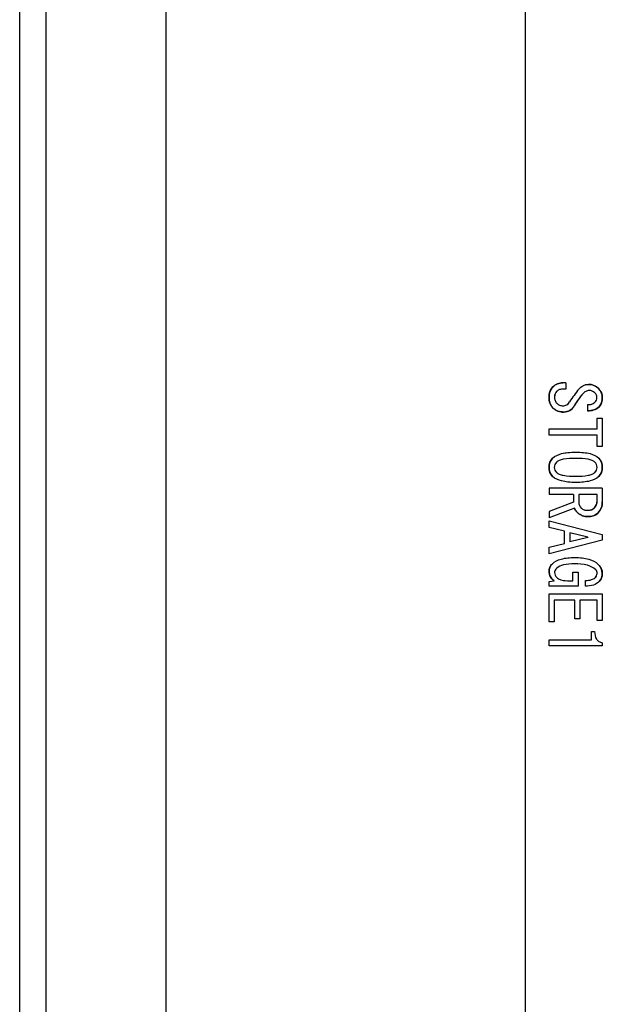
# Model space of a CAD drawing. Extents: x 0 to 1186, y 0 to 805.
# Drawn here: x 620 to 642, y 439 to 476 of the extents above; entities that cross this region are included whole.
import ezdxf

# ---------------------------------------------------------------- set-up
doc = ezdxf.new("R2010")
doc.units = 0
doc.header["$MEASUREMENT"] = 0
doc.layers.add('1_外観図', color=7, linetype='CONTINUOUS')
doc.layers.add('2_外観図(拡張付)', color=7, linetype='CONTINUOUS')

msp = doc.modelspace()

# ---------------------------------------------------------------- linework, layer by layer
at = {"layer": '1_外観図'}
for p, q in [((621.151, 286.608), (621.151, 526.608)), ((625.651, 526.608), (625.651, 286.608)), ((620.151, 288.312), (620.151, 524.904)), ((639.151, 523.008), (639.151, 289.208))]:
    msp.add_line(p, q, dxfattribs=at)
at = {"layer": '1_外観図', "linetype": 'Continuous'}
for p, q in [((640.677, 462.757), (640.574, 462.757)), ((640.677, 462.757), (640.677, 462.521)), ((640.677, 462.521), (640.585, 462.521)), ((641.498, 461.946), (641.498, 461.71)), ((641.856, 461.023), (641.856, 461.423)), ((641.856, 461.423), (642.051, 461.423)), ((642.051, 461.423), (642.051, 460.367)), ((640.051, 460.787), (640.051, 461.023)), ((640.051, 461.023), (641.856, 461.023)), ((641.856, 460.787), (640.051, 460.787)), ((641.856, 460.367), (641.856, 460.787)), ((642.051, 460.367), (641.856, 460.367)), ((640.051, 458.798), (640.051, 458.562)), ((642.051, 458.798), (640.051, 458.798)), ((642.051, 458.798), (642.051, 458.285)), ((640.974, 458.562), (640.051, 458.562)), ((640.974, 458.562), (640.974, 458.275)), ((641.169, 458.562), (641.169, 458.264)), ((641.856, 458.562), (641.169, 458.562)), ((641.856, 458.336), (641.856, 458.562)), ((640.974, 458.275), (640.051, 457.926)), ((641.005, 458.049), (640.051, 457.68)), ((640.051, 457.926), (640.051, 457.68)), ((640.051, 457.321), (640.051, 457.567)), ((640.051, 457.567), (642.051, 457.054)), ((640.636, 457.177), (640.051, 457.321)), ((642.051, 456.849), (640.051, 456.336)), ((640.636, 456.726), (640.636, 457.177)), ((640.831, 457.126), (640.831, 456.777)), ((641.508, 456.962), (640.831, 457.126)), ((641.508, 456.941), (640.831, 456.777)), ((641.508, 456.962), (641.508, 456.941)), ((642.051, 457.054), (642.051, 456.849)), ((640.051, 456.582), (640.636, 456.726)), ((640.051, 456.336), (640.051, 456.582)), ((640.944, 455.321), (640.944, 455.639)), ((640.944, 455.639), (641.139, 455.639)), ((641.139, 455.639), (641.139, 455.116)), ((640.051, 455.29), (640.236, 455.321)), ((640.051, 455.116), (640.051, 455.29)), ((641.139, 455.116), (640.051, 455.116)), ((640.749, 455.321), (640.944, 455.321)), ((641.426, 455.116), (641.426, 455.331)), ((640.051, 453.782), (640.051, 454.828)), ((640.051, 454.828), (642.051, 454.828)), ((642.051, 454.828), (642.051, 453.833)), ((640.246, 454.592), (640.246, 453.782)), ((641.015, 454.592), (640.246, 454.592)), ((641.015, 453.895), (641.015, 454.592)), ((641.21, 454.592), (641.21, 453.895)), ((641.856, 454.592), (641.21, 454.592)), ((641.856, 453.833), (641.856, 454.592)), ((641.21, 453.895), (641.015, 453.895)), ((640.246, 453.782), (640.051, 453.782)), ((642.051, 453.833), (641.856, 453.833)), ((641.641, 453.105), (641.641, 453.413)), ((641.641, 453.413), (641.764, 453.413)), ((640.051, 452.869), (640.051, 453.105)), ((640.051, 453.105), (641.641, 453.105)), ((642.051, 452.869), (640.051, 452.869)), ((642.051, 452.992), (642.051, 452.869))]:
    msp.add_line(p, q, dxfattribs=at)
for centre, radius, start, end in [((640.569, 462.224), 0.533, 89.4531, 136.2144), ((640.567, 462.245), 0.516, 137.7239, 183.558), ((640.534, 462.241), 0.278, 134.7824, 181.6148), ((645.133, 459.286), 5.116, 140.7843, 147.4515), ((645.129, 459.289), 5.111, 140.7811, 147.4546), ((641.533, 462.228), 0.467, 90.6175, 141.1954), ((641.56, 462.228), 0.468, 42.0055, 93.8586), ((641.56, 462.174), 0.296, 43.4507, 90.1522), ((641.564, 462.196), 0.488, 0.838, 45.1392), ((640.588, 462.18), 0.538, 176.4773, 223.0163), ((640.576, 462.175), 0.28, 269.7152, 330.7976), ((643.425, 460.485), 2.809, 139.0562, 149.8685), ((641.555, 462.26), 0.319, 259.6002, 313.4085), ((641.609, 462.207), 0.237, 358.986, 45.7741), ((641.609, 462.198), 0.237, 314.2146, 1.0251), ((641.578, 462.174), 0.474, 317.6218, 3.4981), ((640.58, 462.215), 0.557, 226.2633, 272.6246), ((640.563, 462.214), 0.319, 225.2199, 272.0389), ((640.615, 462.083), 0.424, 268.7296, 333.6403), ((641.555, 462.256), 0.549, 263.9912, 312.8787), ((640.524, 459.596), 0.473, 135.8335, 182.3176), ((641.582, 459.597), 0.47, 357.5353, 44.3138), ((640.509, 459.562), 0.458, 178.0886, 224.9143), ((640.531, 459.572), 0.285, 132.5546, 178.9902), ((640.519, 459.587), 0.273, 182.0904, 228.602), ((641.573, 459.573), 0.283, 0.8485, 47.6069), ((641.581, 459.588), 0.276, 311.6628, 357.6451), ((641.592, 459.563), 0.459, 315.1791, 1.818), ((641.484, 458.316), 0.373, 316.3368, 3.0171), ((641.427, 458.213), 0.453, 201.2667, 230.4085), ((641.464, 458.263), 0.295, 179.7823, 226.6147), ((641.523, 458.3), 0.334, 267.3753, 313.7368), ((641.481, 458.265), 0.571, 315.3848, 1.9794), ((641.051, 457.608), 0.0005, 0, 181.3534), ((641.488, 458.253), 0.523, 228.0924, 272.1972), ((641.542, 458.24), 0.51, 266.1503, 312.5677), ((640.457, 455.666), 0.405, 134.1214, 180.9195), ((641.676, 455.605), 0.181, 357.7783, 44.2962), ((641.579, 455.587), 0.472, 1.2632, 47.6247), ((640.473, 455.67), 0.422, 181.4438, 235.7771), ((640.511, 455.631), 0.254, 180.5669, 227.3582), ((641.63, 455.599), 0.226, 313.0669, 359.6745), ((641.634, 455.576), 0.418, 316.7643, 2.9632)]:
    msp.add_arc(centre, radius, start, end, dxfattribs=at)
for points, knots in [([(640.185, 462.592), (640.236, 462.644), (640.357, 462.73), (640.503, 462.757), (640.574, 462.757)], [0, 0, 0, 0, 0.503948, 1, 1, 1, 1]), ([(640.051, 462.213), (640.051, 462.286), (640.067, 462.425), (640.14, 462.548), (640.185, 462.592)], [0, 0, 0, 0, 0.537149, 1, 1, 1, 1]), ([(640.339, 462.439), (640.312, 462.412), (640.269, 462.348), (640.256, 462.272), (640.256, 462.233)], [0, 0, 0, 0, 0.491733, 1, 1, 1, 1]), ([(640.585, 462.521), (640.536, 462.521), (640.447, 462.512), (640.367, 462.467), (640.339, 462.439)], [0, 0, 0, 0, 0.548059, 1, 1, 1, 1]), ([(641.169, 462.521), (641.211, 462.573), (641.321, 462.663), (641.459, 462.692), (641.528, 462.695)], [0, 0, 0, 0, 0.490566, 1, 1, 1, 1]), ([(641.559, 462.469), (641.514, 462.469), (641.413, 462.439), (641.339, 462.368), (641.303, 462.326)], [0, 0, 0, 0, 0.450393, 1, 1, 1, 1]), ([(641.528, 462.695), (641.598, 462.698), (641.742, 462.678), (641.86, 462.592), (641.908, 462.541)], [0, 0, 0, 0, 0.500596, 1, 1, 1, 1]), ([(641.774, 462.377), (641.746, 462.406), (641.679, 462.454), (641.598, 462.469), (641.559, 462.469)], [0, 0, 0, 0, 0.508267, 1, 1, 1, 1]), ([(641.908, 462.541), (641.952, 462.494), (642.026, 462.389), (642.051, 462.263), (642.051, 462.203)], [0, 0, 0, 0, 0.518172, 1, 1, 1, 1]), ([(640.195, 461.813), (640.147, 461.861), (640.069, 461.989), (640.051, 462.136), (640.051, 462.213)], [0, 0, 0, 0, 0.467434, 1, 1, 1, 1]), ([(640.256, 462.233), (640.256, 462.185), (640.265, 462.096), (640.31, 462.016), (640.339, 461.987)], [0, 0, 0, 0, 0.548059, 1, 1, 1, 1]), ([(640.574, 461.895), (640.622, 461.895), (640.724, 461.92), (640.793, 461.996), (640.821, 462.039)], [0, 0, 0, 0, 0.484322, 1, 1, 1, 1]), ([(641.303, 462.326), (641.272, 462.291), (641.16, 462.154), (641.06, 462.008), (640.995, 461.895)], [0, 0, 0, 0, 0.263054, 1, 1, 1, 1]), ([(641.498, 461.946), (641.549, 461.94), (641.652, 461.942), (641.741, 461.995), (641.774, 462.028)], [0, 0, 0, 0, 0.527722, 1, 1, 1, 1]), ([(641.846, 462.203), (641.846, 462.235), (641.835, 462.3), (641.797, 462.354), (641.774, 462.377)], [0, 0, 0, 0, 0.501418, 1, 1, 1, 1]), ([(641.774, 462.028), (641.797, 462.051), (641.835, 462.105), (641.846, 462.171), (641.846, 462.203)], [0, 0, 0, 0, 0.498582, 1, 1, 1, 1]), ([(642.051, 462.203), (642.051, 462.135), (642.037, 462.008), (641.97, 461.895), (641.928, 461.854)], [0, 0, 0, 0, 0.536192, 1, 1, 1, 1]), ([(640.605, 461.659), (640.527, 461.659), (640.376, 461.679), (640.245, 461.763), (640.195, 461.813)], [0, 0, 0, 0, 0.522999, 1, 1, 1, 1]), ([(640.339, 461.987), (640.368, 461.958), (640.442, 461.908), (640.53, 461.895), (640.574, 461.895)], [0, 0, 0, 0, 0.486636, 1, 1, 1, 1]), ([(640.995, 461.895), (640.955, 461.825), (640.847, 461.697), (640.683, 461.659), (640.605, 461.659)], [0, 0, 0, 0, 0.508526, 1, 1, 1, 1]), ([(641.928, 461.854), (641.877, 461.803), (641.738, 461.72), (641.58, 461.707), (641.498, 461.71)], [0, 0, 0, 0, 0.465861, 1, 1, 1, 1]), ([(640.051, 459.577), (640.051, 459.643), (640.07, 459.772), (640.141, 459.883), (640.185, 459.926)], [0, 0, 0, 0, 0.518641, 1, 1, 1, 1]), ([(640.185, 459.926), (640.272, 460.013), (640.475, 460.097), (640.775, 460.144), (640.957, 460.151), (641.056, 460.151)], [0, 0, 0, 0, 0.405378, 0.675815, 1, 1, 1, 1]), ([(641.056, 459.916), (640.899, 459.916), (640.687, 459.91), (640.446, 459.852), (640.365, 459.808), (640.339, 459.782)], [0, 0, 0, 0, 0.638066, 0.849754, 1, 1, 1, 1]), ([(641.056, 460.151), (641.154, 460.151), (641.334, 460.144), (641.631, 460.097), (641.831, 460.013), (641.918, 459.926)], [0, 0, 0, 0, 0.322788, 0.592702, 1, 1, 1, 1]), ([(641.764, 459.782), (641.738, 459.808), (641.658, 459.852), (641.42, 459.909), (641.212, 459.916), (641.056, 459.916)], [0, 0, 0, 0, 0.151569, 0.363639, 1, 1, 1, 1]), ([(641.918, 459.926), (641.961, 459.883), (642.033, 459.772), (642.051, 459.643), (642.051, 459.577)], [0, 0, 0, 0, 0.481359, 1, 1, 1, 1]), ([(640.185, 459.239), (640.142, 459.281), (640.071, 459.388), (640.051, 459.514), (640.051, 459.577)], [0, 0, 0, 0, 0.488184, 1, 1, 1, 1]), ([(640.339, 459.782), (640.31, 459.754), (640.263, 459.691), (640.246, 459.614), (640.246, 459.577)], [0, 0, 0, 0, 0.520442, 1, 1, 1, 1]), ([(640.246, 459.577), (640.246, 459.543), (640.264, 459.469), (640.311, 459.41), (640.339, 459.382)], [0, 0, 0, 0, 0.466335, 1, 1, 1, 1]), ([(641.856, 459.577), (641.856, 459.614), (641.84, 459.691), (641.792, 459.754), (641.764, 459.782)], [0, 0, 0, 0, 0.479558, 1, 1, 1, 1]), ([(641.764, 459.382), (641.792, 459.41), (641.838, 459.469), (641.856, 459.543), (641.856, 459.577)], [0, 0, 0, 0, 0.533665, 1, 1, 1, 1]), ([(642.051, 459.577), (642.051, 459.514), (642.032, 459.388), (641.961, 459.281), (641.918, 459.239)], [0, 0, 0, 0, 0.511816, 1, 1, 1, 1]), ([(641.056, 459.013), (640.957, 459.013), (640.775, 459.02), (640.475, 459.068), (640.272, 459.151), (640.185, 459.239)], [0, 0, 0, 0, 0.324185, 0.594622, 1, 1, 1, 1]), ([(640.339, 459.382), (640.365, 459.356), (640.446, 459.313), (640.687, 459.255), (640.899, 459.249), (641.056, 459.249)], [0, 0, 0, 0, 0.150246, 0.361934, 1, 1, 1, 1]), ([(641.056, 459.249), (641.212, 459.249), (641.42, 459.255), (641.658, 459.313), (641.738, 459.356), (641.764, 459.382)], [0, 0, 0, 0, 0.636361, 0.848431, 1, 1, 1, 1]), ([(641.918, 459.239), (641.831, 459.152), (641.631, 459.068), (641.334, 459.02), (641.154, 459.013), (641.056, 459.013)], [0, 0, 0, 0, 0.407298, 0.677212, 1, 1, 1, 1]), ([(641.754, 458.059), (641.788, 458.093), (641.843, 458.181), (641.856, 458.283), (641.856, 458.336)], [0, 0, 0, 0, 0.474246, 1, 1, 1, 1]), ([(641.139, 457.864), (641.122, 457.879), (641.068, 457.932), (641.022, 457.997), (641.005, 458.049)], [0, 0, 0, 0, 0.287006, 1, 1, 1, 1]), ([(641.169, 458.264), (641.169, 458.225), (641.185, 458.144), (641.233, 458.078), (641.262, 458.049)], [0, 0, 0, 0, 0.491733, 1, 1, 1, 1]), ([(641.262, 458.049), (641.29, 458.021), (641.37, 457.976), (641.459, 457.967), (641.508, 457.967)], [0, 0, 0, 0, 0.451941, 1, 1, 1, 1]), ([(641.508, 457.967), (641.555, 457.967), (641.646, 457.979), (641.724, 458.029), (641.754, 458.059)], [0, 0, 0, 0, 0.522999, 1, 1, 1, 1]), ([(642.051, 458.285), (642.051, 458.206), (642.028, 458.05), (641.94, 457.917), (641.887, 457.864)], [0, 0, 0, 0, 0.513987, 1, 1, 1, 1]), ([(641.508, 457.731), (641.438, 457.731), (641.303, 457.749), (641.185, 457.821), (641.139, 457.864)], [0, 0, 0, 0, 0.51956, 1, 1, 1, 1]), ([(641.887, 457.864), (641.842, 457.819), (641.72, 457.747), (641.581, 457.731), (641.508, 457.731)], [0, 0, 0, 0, 0.462851, 1, 1, 1, 1]), ([(640.174, 455.957), (640.262, 456.044), (640.541, 456.173), (640.836, 456.192), (641.005, 456.192)], [0, 0, 0, 0, 0.421539, 1, 1, 1, 1]), ([(641.005, 456.192), (641.103, 456.192), (641.286, 456.184), (641.596, 456.129), (641.803, 456.03), (641.898, 455.936)], [0, 0, 0, 0, 0.311297, 0.576922, 1, 1, 1, 1]), ([(640.051, 455.659), (640.051, 455.714), (640.071, 455.825), (640.136, 455.918), (640.174, 455.957)], [0, 0, 0, 0, 0.500243, 1, 1, 1, 1]), ([(640.339, 455.792), (640.326, 455.78), (640.284, 455.734), (640.256, 455.672), (640.256, 455.628)], [0, 0, 0, 0, 0.293147, 1, 1, 1, 1]), ([(641.005, 455.957), (640.865, 455.957), (640.634, 455.946), (640.404, 455.858), (640.339, 455.792)], [0, 0, 0, 0, 0.602123, 1, 1, 1, 1]), ([(641.805, 455.731), (641.721, 455.815), (641.452, 455.939), (641.169, 455.957), (641.005, 455.957)], [0, 0, 0, 0, 0.420357, 1, 1, 1, 1]), ([(641.856, 455.598), (641.856, 455.623), (641.849, 455.672), (641.822, 455.714), (641.805, 455.731)], [0, 0, 0, 0, 0.517305, 1, 1, 1, 1]), ([(641.898, 455.936), (641.944, 455.889), (642.023, 455.786), (642.051, 455.658), (642.051, 455.598)], [0, 0, 0, 0, 0.522999, 1, 1, 1, 1]), ([(640.236, 455.321), (640.181, 455.363), (640.086, 455.462), (640.051, 455.597), (640.051, 455.659)], [0, 0, 0, 0, 0.52657, 1, 1, 1, 1]), ([(640.256, 455.628), (640.256, 455.595), (640.271, 455.525), (640.313, 455.469), (640.339, 455.444)], [0, 0, 0, 0, 0.482695, 1, 1, 1, 1]), ([(640.339, 455.444), (640.36, 455.423), (640.479, 455.336), (640.634, 455.321), (640.749, 455.321)], [0, 0, 0, 0, 0.206206, 1, 1, 1, 1]), ([(641.426, 455.331), (641.501, 455.334), (641.626, 455.345), (641.748, 455.397), (641.785, 455.433)], [0, 0, 0, 0, 0.594346, 1, 1, 1, 1]), ([(641.785, 455.433), (641.807, 455.456), (641.844, 455.506), (641.856, 455.568), (641.856, 455.598)], [0, 0, 0, 0, 0.513364, 1, 1, 1, 1]), ([(642.051, 455.598), (642.051, 455.539), (642.037, 455.425), (641.976, 455.327), (641.939, 455.29)], [0, 0, 0, 0, 0.527963, 1, 1, 1, 1]), ([(641.939, 455.29), (641.879, 455.231), (641.713, 455.135), (641.526, 455.116), (641.426, 455.116)], [0, 0, 0, 0, 0.45599, 1, 1, 1, 1]), ([(641.764, 453.413), (641.764, 453.315), (641.787, 453.164), (641.924, 453.032), (642.007, 453.002), (642.051, 452.992)], [0, 0, 0, 0, 0.530615, 0.755981, 1, 1, 1, 1])]:
    msp.add_open_spline(points, degree=3, knots=knots, dxfattribs=at)
at = {"layer": '2_外観図(拡張付)'}
for p, q in [((621.151, 286.608), (621.151, 526.608)), ((625.651, 526.608), (625.651, 286.608)), ((620.151, 288.312), (620.151, 524.904)), ((639.151, 523.008), (639.151, 289.208))]:
    msp.add_line(p, q, dxfattribs=at)
at = {"layer": '2_外観図(拡張付)', "linetype": 'Continuous'}
for p, q in [((640.677, 462.757), (640.574, 462.757)), ((640.677, 462.757), (640.677, 462.521)), ((640.677, 462.521), (640.585, 462.521)), ((641.498, 461.946), (641.498, 461.71)), ((641.856, 461.023), (641.856, 461.423)), ((641.856, 461.423), (642.051, 461.423)), ((642.051, 461.423), (642.051, 460.367)), ((640.051, 460.787), (640.051, 461.023)), ((640.051, 461.023), (641.856, 461.023)), ((641.856, 460.787), (640.051, 460.787)), ((641.856, 460.367), (641.856, 460.787)), ((642.051, 460.367), (641.856, 460.367)), ((640.051, 458.798), (640.051, 458.562)), ((642.051, 458.798), (640.051, 458.798)), ((642.051, 458.798), (642.051, 458.285)), ((640.974, 458.562), (640.051, 458.562)), ((640.974, 458.562), (640.974, 458.275)), ((641.169, 458.562), (641.169, 458.264)), ((641.856, 458.562), (641.169, 458.562)), ((641.856, 458.336), (641.856, 458.562)), ((640.974, 458.275), (640.051, 457.926)), ((641.005, 458.049), (640.051, 457.68)), ((640.051, 457.926), (640.051, 457.68)), ((640.051, 457.321), (640.051, 457.567)), ((640.051, 457.567), (642.051, 457.054)), ((640.636, 457.177), (640.051, 457.321)), ((642.051, 456.849), (640.051, 456.336)), ((640.636, 456.726), (640.636, 457.177)), ((640.831, 457.126), (640.831, 456.777)), ((641.508, 456.962), (640.831, 457.126)), ((641.508, 456.941), (640.831, 456.777)), ((641.508, 456.962), (641.508, 456.941)), ((642.051, 457.054), (642.051, 456.849)), ((640.051, 456.582), (640.636, 456.726)), ((640.051, 456.336), (640.051, 456.582)), ((640.944, 455.321), (640.944, 455.639)), ((640.944, 455.639), (641.139, 455.639)), ((641.139, 455.639), (641.139, 455.116)), ((640.051, 455.29), (640.236, 455.321)), ((640.051, 455.116), (640.051, 455.29)), ((641.139, 455.116), (640.051, 455.116)), ((640.749, 455.321), (640.944, 455.321)), ((641.426, 455.116), (641.426, 455.331)), ((640.051, 453.782), (640.051, 454.828)), ((640.051, 454.828), (642.051, 454.828)), ((642.051, 454.828), (642.051, 453.833)), ((640.246, 454.592), (640.246, 453.782)), ((641.015, 454.592), (640.246, 454.592)), ((641.015, 453.895), (641.015, 454.592)), ((641.21, 454.592), (641.21, 453.895)), ((641.856, 454.592), (641.21, 454.592)), ((641.856, 453.833), (641.856, 454.592)), ((641.21, 453.895), (641.015, 453.895)), ((640.246, 453.782), (640.051, 453.782)), ((642.051, 453.833), (641.856, 453.833)), ((641.641, 453.105), (641.641, 453.413)), ((641.641, 453.413), (641.764, 453.413)), ((640.051, 452.869), (640.051, 453.105)), ((640.051, 453.105), (641.641, 453.105)), ((642.051, 452.869), (640.051, 452.869)), ((642.051, 452.992), (642.051, 452.869))]:
    msp.add_line(p, q, dxfattribs=at)
for centre, radius, start, end in [((640.569, 462.224), 0.533, 89.4531, 136.2144), ((640.567, 462.245), 0.516, 137.7239, 183.558), ((640.534, 462.241), 0.278, 134.7824, 181.6148), ((645.133, 459.286), 5.116, 140.7843, 147.4515), ((645.129, 459.289), 5.111, 140.7811, 147.4546), ((641.533, 462.228), 0.467, 90.6175, 141.1954), ((641.56, 462.228), 0.468, 42.0055, 93.8586), ((641.56, 462.174), 0.296, 43.4507, 90.1522), ((641.564, 462.196), 0.488, 0.838, 45.1392), ((640.588, 462.18), 0.538, 176.4773, 223.0163), ((640.576, 462.175), 0.28, 269.7152, 330.7976), ((643.425, 460.485), 2.809, 139.0562, 149.8685), ((641.555, 462.26), 0.319, 259.6002, 313.4085), ((641.609, 462.207), 0.237, 358.986, 45.7741), ((641.609, 462.198), 0.237, 314.2146, 1.0251), ((641.578, 462.174), 0.474, 317.6218, 3.4981), ((640.58, 462.215), 0.557, 226.2633, 272.6246), ((640.563, 462.214), 0.319, 225.2199, 272.0389), ((640.615, 462.083), 0.424, 268.7296, 333.6403), ((641.555, 462.256), 0.549, 263.9912, 312.8787), ((640.524, 459.596), 0.473, 135.8335, 182.3176), ((641.582, 459.597), 0.47, 357.5353, 44.3138), ((640.509, 459.562), 0.458, 178.0886, 224.9143), ((640.531, 459.572), 0.285, 132.5546, 178.9902), ((640.519, 459.587), 0.273, 182.0904, 228.602), ((641.573, 459.573), 0.283, 0.8485, 47.6069), ((641.581, 459.588), 0.276, 311.6628, 357.6451), ((641.592, 459.563), 0.459, 315.1791, 1.818), ((641.484, 458.316), 0.373, 316.3368, 3.0171), ((641.427, 458.213), 0.453, 201.2667, 230.4085), ((641.464, 458.263), 0.295, 179.7823, 226.6147), ((641.523, 458.3), 0.334, 267.3753, 313.7368), ((641.481, 458.265), 0.571, 315.3848, 1.9794), ((641.051, 457.608), 0.0005, 0, 181.3534), ((641.488, 458.253), 0.523, 228.0924, 272.1972), ((641.542, 458.24), 0.51, 266.1503, 312.5677), ((640.457, 455.666), 0.405, 134.1214, 180.9195), ((641.676, 455.605), 0.181, 357.7783, 44.2962), ((641.579, 455.587), 0.472, 1.2632, 47.6247), ((640.473, 455.67), 0.422, 181.4438, 235.7771), ((640.511, 455.631), 0.254, 180.5669, 227.3582), ((641.63, 455.599), 0.226, 313.0669, 359.6745), ((641.634, 455.576), 0.418, 316.7643, 2.9632)]:
    msp.add_arc(centre, radius, start, end, dxfattribs=at)
for points, knots in [([(640.185, 462.592), (640.236, 462.644), (640.357, 462.73), (640.503, 462.757), (640.574, 462.757)], [0, 0, 0, 0, 0.503948, 1, 1, 1, 1]), ([(640.051, 462.213), (640.051, 462.286), (640.067, 462.425), (640.14, 462.548), (640.185, 462.592)], [0, 0, 0, 0, 0.537149, 1, 1, 1, 1]), ([(640.339, 462.439), (640.312, 462.412), (640.269, 462.348), (640.256, 462.272), (640.256, 462.233)], [0, 0, 0, 0, 0.491733, 1, 1, 1, 1]), ([(640.585, 462.521), (640.536, 462.521), (640.447, 462.512), (640.367, 462.467), (640.339, 462.439)], [0, 0, 0, 0, 0.548059, 1, 1, 1, 1]), ([(641.169, 462.521), (641.211, 462.573), (641.321, 462.663), (641.459, 462.692), (641.528, 462.695)], [0, 0, 0, 0, 0.490566, 1, 1, 1, 1]), ([(641.559, 462.469), (641.514, 462.469), (641.413, 462.439), (641.339, 462.368), (641.303, 462.326)], [0, 0, 0, 0, 0.450393, 1, 1, 1, 1]), ([(641.528, 462.695), (641.598, 462.698), (641.742, 462.678), (641.86, 462.592), (641.908, 462.541)], [0, 0, 0, 0, 0.500596, 1, 1, 1, 1]), ([(641.774, 462.377), (641.746, 462.406), (641.679, 462.454), (641.598, 462.469), (641.559, 462.469)], [0, 0, 0, 0, 0.508267, 1, 1, 1, 1]), ([(641.908, 462.541), (641.952, 462.494), (642.026, 462.389), (642.051, 462.263), (642.051, 462.203)], [0, 0, 0, 0, 0.518172, 1, 1, 1, 1]), ([(640.195, 461.813), (640.147, 461.861), (640.069, 461.989), (640.051, 462.136), (640.051, 462.213)], [0, 0, 0, 0, 0.467434, 1, 1, 1, 1]), ([(640.256, 462.233), (640.256, 462.185), (640.265, 462.096), (640.31, 462.016), (640.339, 461.987)], [0, 0, 0, 0, 0.548059, 1, 1, 1, 1]), ([(640.574, 461.895), (640.622, 461.895), (640.724, 461.92), (640.793, 461.996), (640.821, 462.039)], [0, 0, 0, 0, 0.484322, 1, 1, 1, 1]), ([(641.303, 462.326), (641.272, 462.291), (641.16, 462.154), (641.06, 462.008), (640.995, 461.895)], [0, 0, 0, 0, 0.263054, 1, 1, 1, 1]), ([(641.498, 461.946), (641.549, 461.94), (641.652, 461.942), (641.741, 461.995), (641.774, 462.028)], [0, 0, 0, 0, 0.527722, 1, 1, 1, 1]), ([(641.846, 462.203), (641.846, 462.235), (641.835, 462.3), (641.797, 462.354), (641.774, 462.377)], [0, 0, 0, 0, 0.501418, 1, 1, 1, 1]), ([(641.774, 462.028), (641.797, 462.051), (641.835, 462.105), (641.846, 462.171), (641.846, 462.203)], [0, 0, 0, 0, 0.498582, 1, 1, 1, 1]), ([(642.051, 462.203), (642.051, 462.135), (642.037, 462.008), (641.97, 461.895), (641.928, 461.854)], [0, 0, 0, 0, 0.536192, 1, 1, 1, 1]), ([(640.605, 461.659), (640.527, 461.659), (640.376, 461.679), (640.245, 461.763), (640.195, 461.813)], [0, 0, 0, 0, 0.522999, 1, 1, 1, 1]), ([(640.339, 461.987), (640.368, 461.958), (640.442, 461.908), (640.53, 461.895), (640.574, 461.895)], [0, 0, 0, 0, 0.486636, 1, 1, 1, 1]), ([(640.995, 461.895), (640.955, 461.825), (640.847, 461.697), (640.683, 461.659), (640.605, 461.659)], [0, 0, 0, 0, 0.508526, 1, 1, 1, 1]), ([(641.928, 461.854), (641.877, 461.803), (641.738, 461.72), (641.58, 461.707), (641.498, 461.71)], [0, 0, 0, 0, 0.465861, 1, 1, 1, 1]), ([(640.051, 459.577), (640.051, 459.643), (640.07, 459.772), (640.141, 459.883), (640.185, 459.926)], [0, 0, 0, 0, 0.518641, 1, 1, 1, 1]), ([(640.185, 459.926), (640.272, 460.013), (640.475, 460.097), (640.775, 460.144), (640.957, 460.151), (641.056, 460.151)], [0, 0, 0, 0, 0.405378, 0.675815, 1, 1, 1, 1]), ([(641.056, 459.916), (640.899, 459.916), (640.687, 459.91), (640.446, 459.852), (640.365, 459.808), (640.339, 459.782)], [0, 0, 0, 0, 0.638066, 0.849754, 1, 1, 1, 1]), ([(641.056, 460.151), (641.154, 460.151), (641.334, 460.144), (641.631, 460.097), (641.831, 460.013), (641.918, 459.926)], [0, 0, 0, 0, 0.322788, 0.592702, 1, 1, 1, 1]), ([(641.764, 459.782), (641.738, 459.808), (641.658, 459.852), (641.42, 459.909), (641.212, 459.916), (641.056, 459.916)], [0, 0, 0, 0, 0.151569, 0.363639, 1, 1, 1, 1]), ([(641.918, 459.926), (641.961, 459.883), (642.033, 459.772), (642.051, 459.643), (642.051, 459.577)], [0, 0, 0, 0, 0.481359, 1, 1, 1, 1]), ([(640.185, 459.239), (640.142, 459.281), (640.071, 459.388), (640.051, 459.514), (640.051, 459.577)], [0, 0, 0, 0, 0.488184, 1, 1, 1, 1]), ([(640.339, 459.782), (640.31, 459.754), (640.263, 459.691), (640.246, 459.614), (640.246, 459.577)], [0, 0, 0, 0, 0.520442, 1, 1, 1, 1]), ([(640.246, 459.577), (640.246, 459.543), (640.264, 459.469), (640.311, 459.41), (640.339, 459.382)], [0, 0, 0, 0, 0.466335, 1, 1, 1, 1]), ([(641.856, 459.577), (641.856, 459.614), (641.84, 459.691), (641.792, 459.754), (641.764, 459.782)], [0, 0, 0, 0, 0.479558, 1, 1, 1, 1]), ([(641.764, 459.382), (641.792, 459.41), (641.838, 459.469), (641.856, 459.543), (641.856, 459.577)], [0, 0, 0, 0, 0.533665, 1, 1, 1, 1]), ([(642.051, 459.577), (642.051, 459.514), (642.032, 459.388), (641.961, 459.281), (641.918, 459.239)], [0, 0, 0, 0, 0.511816, 1, 1, 1, 1]), ([(641.056, 459.013), (640.957, 459.013), (640.775, 459.02), (640.475, 459.068), (640.272, 459.151), (640.185, 459.239)], [0, 0, 0, 0, 0.324185, 0.594622, 1, 1, 1, 1]), ([(640.339, 459.382), (640.365, 459.356), (640.446, 459.313), (640.687, 459.255), (640.899, 459.249), (641.056, 459.249)], [0, 0, 0, 0, 0.150246, 0.361934, 1, 1, 1, 1]), ([(641.056, 459.249), (641.212, 459.249), (641.42, 459.255), (641.658, 459.313), (641.738, 459.356), (641.764, 459.382)], [0, 0, 0, 0, 0.636361, 0.848431, 1, 1, 1, 1]), ([(641.918, 459.239), (641.831, 459.152), (641.631, 459.068), (641.334, 459.02), (641.154, 459.013), (641.056, 459.013)], [0, 0, 0, 0, 0.407298, 0.677212, 1, 1, 1, 1]), ([(641.754, 458.059), (641.788, 458.093), (641.843, 458.181), (641.856, 458.283), (641.856, 458.336)], [0, 0, 0, 0, 0.474246, 1, 1, 1, 1]), ([(641.139, 457.864), (641.122, 457.879), (641.068, 457.932), (641.022, 457.997), (641.005, 458.049)], [0, 0, 0, 0, 0.287006, 1, 1, 1, 1]), ([(641.169, 458.264), (641.169, 458.225), (641.185, 458.144), (641.233, 458.078), (641.262, 458.049)], [0, 0, 0, 0, 0.491733, 1, 1, 1, 1]), ([(641.262, 458.049), (641.29, 458.021), (641.37, 457.976), (641.459, 457.967), (641.508, 457.967)], [0, 0, 0, 0, 0.451941, 1, 1, 1, 1]), ([(641.508, 457.967), (641.555, 457.967), (641.646, 457.979), (641.724, 458.029), (641.754, 458.059)], [0, 0, 0, 0, 0.522999, 1, 1, 1, 1]), ([(642.051, 458.285), (642.051, 458.206), (642.028, 458.05), (641.94, 457.917), (641.887, 457.864)], [0, 0, 0, 0, 0.513987, 1, 1, 1, 1]), ([(641.508, 457.731), (641.438, 457.731), (641.303, 457.749), (641.185, 457.821), (641.139, 457.864)], [0, 0, 0, 0, 0.51956, 1, 1, 1, 1]), ([(641.887, 457.864), (641.842, 457.819), (641.72, 457.747), (641.581, 457.731), (641.508, 457.731)], [0, 0, 0, 0, 0.462851, 1, 1, 1, 1]), ([(640.174, 455.957), (640.262, 456.044), (640.541, 456.173), (640.836, 456.192), (641.005, 456.192)], [0, 0, 0, 0, 0.421539, 1, 1, 1, 1]), ([(641.005, 456.192), (641.103, 456.192), (641.286, 456.184), (641.596, 456.129), (641.803, 456.03), (641.898, 455.936)], [0, 0, 0, 0, 0.311297, 0.576922, 1, 1, 1, 1]), ([(640.051, 455.659), (640.051, 455.714), (640.071, 455.825), (640.136, 455.918), (640.174, 455.957)], [0, 0, 0, 0, 0.500243, 1, 1, 1, 1]), ([(640.339, 455.792), (640.326, 455.78), (640.284, 455.734), (640.256, 455.672), (640.256, 455.628)], [0, 0, 0, 0, 0.293147, 1, 1, 1, 1]), ([(641.005, 455.957), (640.865, 455.957), (640.634, 455.946), (640.404, 455.858), (640.339, 455.792)], [0, 0, 0, 0, 0.602123, 1, 1, 1, 1]), ([(641.805, 455.731), (641.721, 455.815), (641.452, 455.939), (641.169, 455.957), (641.005, 455.957)], [0, 0, 0, 0, 0.420357, 1, 1, 1, 1]), ([(641.856, 455.598), (641.856, 455.623), (641.849, 455.672), (641.822, 455.714), (641.805, 455.731)], [0, 0, 0, 0, 0.517305, 1, 1, 1, 1]), ([(641.898, 455.936), (641.944, 455.889), (642.023, 455.786), (642.051, 455.658), (642.051, 455.598)], [0, 0, 0, 0, 0.522999, 1, 1, 1, 1]), ([(640.236, 455.321), (640.181, 455.363), (640.086, 455.462), (640.051, 455.597), (640.051, 455.659)], [0, 0, 0, 0, 0.52657, 1, 1, 1, 1]), ([(640.256, 455.628), (640.256, 455.595), (640.271, 455.525), (640.313, 455.469), (640.339, 455.444)], [0, 0, 0, 0, 0.482695, 1, 1, 1, 1]), ([(640.339, 455.444), (640.36, 455.423), (640.479, 455.336), (640.634, 455.321), (640.749, 455.321)], [0, 0, 0, 0, 0.206206, 1, 1, 1, 1]), ([(641.426, 455.331), (641.501, 455.334), (641.626, 455.345), (641.748, 455.397), (641.785, 455.433)], [0, 0, 0, 0, 0.594346, 1, 1, 1, 1]), ([(641.785, 455.433), (641.807, 455.456), (641.844, 455.506), (641.856, 455.568), (641.856, 455.598)], [0, 0, 0, 0, 0.513364, 1, 1, 1, 1]), ([(642.051, 455.598), (642.051, 455.539), (642.037, 455.425), (641.976, 455.327), (641.939, 455.29)], [0, 0, 0, 0, 0.527963, 1, 1, 1, 1]), ([(641.939, 455.29), (641.879, 455.231), (641.713, 455.135), (641.526, 455.116), (641.426, 455.116)], [0, 0, 0, 0, 0.45599, 1, 1, 1, 1]), ([(641.764, 453.413), (641.764, 453.315), (641.787, 453.164), (641.924, 453.032), (642.007, 453.002), (642.051, 452.992)], [0, 0, 0, 0, 0.530615, 0.755981, 1, 1, 1, 1])]:
    msp.add_open_spline(points, degree=3, knots=knots, dxfattribs=at)

doc.saveas('drawing.dxf')
